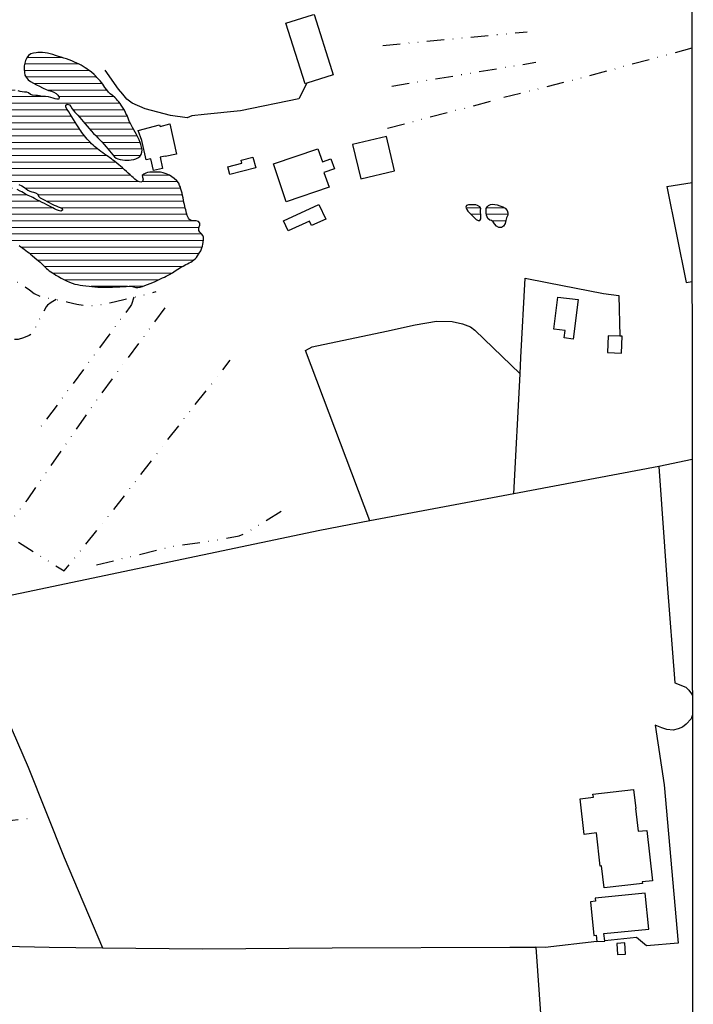
# Model space of a CAD drawing. Units: millimetres. Extents: x 287967 to 290376, y 1652183 to 1654957.
# Drawn here: x 290181 to 290374, y 1654035 to 1654318 of the extents above; entities that cross this region are included whole.
import ezdxf

# ---------------------------------------------------------------- set-up
doc = ezdxf.new("R2010")
doc.units = ezdxf.units.MM
doc.header["$MEASUREMENT"] = 0
doc.linetypes.add('DIVIDE', pattern=[1.25, 0.5, -0.25, 0, -0.25, 0, -0.25])
for name, color, linetype in [('Cerca', 8, 'Cerca'), ('Edificacoes', 2, 'Continuous'), ('Malha', 7, 'Continuous'), ('Vala', 5, 'DIVIDE')]:
    doc.layers.add(name, color=color, linetype=linetype)
doc.layers.add('Lagos_Lagoas', color=5, linetype='Continuous', lineweight=25)
doc.layers.add('Lagos_Lagoas_Hatch', color=5, linetype='Continuous', lineweight=9)
doc.styles.get("Standard").update_dxf_attribs({"font": 'arial.ttf'})
doc.linetypes.add('Cerca', pattern='A,10,0,["X",Standard,S=1,R=0,X=0,Y=-0.5],0.1', length=10.1)

msp = doc.modelspace()

# ---------------------------------------------------------------- hatches: boundary and pattern name
at = {"layer": 'Lagos_Lagoas_Hatch'}
h = msp.add_hatch(dxfattribs=at)
h.set_pattern_fill('LINE', color=256, scale=15, style=0)
h.paths.add_polyline_path([(290074.488, 1654302.454), (290074.094, 1654302.359), (290073.599, 1654302.221), (290073.063, 1654302.073), (290072.367, 1654301.854), (290071.631, 1654301.602), (290071.084, 1654301.406), (290070.391, 1654301.154), (290069.618, 1654300.836), (290068.914, 1654300.544), (290068.334, 1654300.285), (290067.776, 1654300.181), (290066.143, 1654299.987), (290064.018, 1654299.631), (290062.076, 1654299.213), (290060.547, 1654298.837), (290059.483, 1654298.518), (290058.591, 1654298.485), (290056.909, 1654298.493), (290054.953, 1654298.463), (290053.223, 1654298.475), (290051.776, 1654298.546), (290050.817, 1654298.593), (290049.887, 1654298.824), (290048.772, 1654299.061), (290047.883, 1654299.2), (290047.21, 1654299.26), (290046.257, 1654299.344), (290045.469, 1654299.26), (290044.996, 1654299.093), (290044.516, 1654298.861), (290044.044, 1654298.577), (290043.56, 1654298.172), (290043.109, 1654297.757), (290042.692, 1654297.272), (290042.312, 1654296.743), (290041.936, 1654296.116), (290041.526, 1654295.235), (290041.328, 1654294.652), (290041.141, 1654293.839), (290040.969, 1654292.952), (290040.76, 1654292.043), (290040.64, 1654291.216), (290040.554, 1654290.538), (290040.579, 1654289.626), (290040.772, 1654289.049), (290041.285, 1654288.45), (290041.709, 1654288.166), (290042.266, 1654287.869), (290042.865, 1654287.574), (290043.579, 1654287.175), (290044.4, 1654286.713), (290045.27, 1654286.233), (290045.991, 1654285.826), (290046.441, 1654285.575), (290047.553, 1654285.049), (290048.932, 1654284.538), (290050.401, 1654283.962), (290051.747, 1654283.403), (290052.895, 1654282.936), (290053.669, 1654282.595), (290054.212, 1654282.421), (290054.981, 1654282.142), (290055.799, 1654281.875), (290056.536, 1654281.658), (290057.428, 1654281.427), (290058.361, 1654281.237), (290059.313, 1654281.014), (290060.277, 1654280.802), (290061.214, 1654280.564), (290062.214, 1654280.315), (290063.058, 1654280.139), (290063.824, 1654279.989), (290064.929, 1654279.711), (290065.713, 1654279.469), (290066.55, 1654279.278), (290067.394, 1654279.11), (290068.142, 1654278.992), (290068.796, 1654278.921), (290069.864, 1654278.775), (290070.823, 1654278.735), (290071.359, 1654278.701), (290071.891, 1654278.648), (290072.426, 1654278.57), (290073.4, 1654278.317), (290074.304, 1654277.973), (290074.81, 1654277.807), (290075.312, 1654277.651), (290075.903, 1654277.452), (290076.455, 1654277.342), (290077.02, 1654277.257), (290077.596, 1654277.191), (290078.17, 1654277.137), (290078.729, 1654277.08), (290079.246, 1654277.032), (290080.095, 1654276.876), (290080.714, 1654276.74), (290081.246, 1654276.624), (290081.882, 1654276.684), (290082.376, 1654276.873), (290083.033, 1654277.002), (290083.852, 1654277.049), (290084.744, 1654277.094), (290085.62, 1654277.094), (290086.407, 1654277.032), (290087.166, 1654276.874), (290087.995, 1654276.685), (290088.713, 1654276.391), (290089.214, 1654276.172), (290089.82, 1654276.046), (290090.687, 1654275.954), (290091.206, 1654275.93), (290091.756, 1654275.916), (290092.319, 1654275.882), (290092.873, 1654275.83), (290093.375, 1654275.763), (290094.211, 1654275.748), (290094.722, 1654275.804), (290095.508, 1654275.847), (290096.412, 1654275.913), (290097.291, 1654275.914), (290098.14, 1654275.901), (290098.944, 1654275.88), (290099.681, 1654275.835), (290100.388, 1654275.797), (290101.036, 1654275.8), (290101.681, 1654275.824), (290102.392, 1654275.865), (290103.088, 1654275.834), (290103.695, 1654275.788), (290104.277, 1654275.709), (290104.871, 1654275.59), (290105.44, 1654275.448), (290105.926, 1654275.312), (290106.467, 1654275.111), (290107.119, 1654274.817), (290107.586, 1654274.583), (290108.137, 1654274.295), (290108.701, 1654273.903), (290109.091, 1654273.582), (290109.518, 1654273.243), (290110.038, 1654272.832), (290110.59, 1654272.526), (290111.103, 1654272.392), (290111.733, 1654272.327), (290112.286, 1654272.524), (290112.381, 1654273.186), (290112.178, 1654273.884), (290111.869, 1654274.291), (290111.305, 1654274.822), (290110.705, 1654275.551), (290110.354, 1654276.402), (290110.257, 1654276.932), (290110.176, 1654277.494), (290110.122, 1654278.076), (290110.152, 1654278.664), (290110.263, 1654279.223), (290110.454, 1654279.746), (290110.667, 1654280.243), (290110.885, 1654280.776), (290111.081, 1654281.38), (290111.27, 1654281.965), (290111.407, 1654282.509), (290111.488, 1654283.388), (290111.396, 1654284.21), (290111.089, 1654284.978), (290110.328, 1654285.323), (290109.724, 1654285.466), (290108.997, 1654285.581), (290108.209, 1654285.725), (290107.409, 1654285.868), (290106.612, 1654286.005), (290105.825, 1654286.158), (290105.087, 1654286.269), (290104.409, 1654286.36), (290103.803, 1654286.487), (290103.257, 1654286.617), (290102.753, 1654286.731), (290102.251, 1654286.828), (290101.721, 1654286.949), (290100.72, 1654287.108), (290100.059, 1654287.126), (290099.456, 1654286.961), (290098.871, 1654286.905), (290098.746, 1654287.46), (290099.22, 1654287.662), (290099.786, 1654287.872), (290100.256, 1654288.116), (290100.691, 1654288.376), (290101.111, 1654288.67), (290101.714, 1654289.053), (290102.189, 1654289.306), (290102.702, 1654289.567), (290103.312, 1654289.856), (290104.033, 1654290.115), (290104.884, 1654290.322), (290105.745, 1654290.521), (290106.584, 1654290.713), (290107.495, 1654290.914), (290107.995, 1654290.996), (290108.543, 1654291.089), (290109.119, 1654291.211), (290109.735, 1654291.347), (290110.316, 1654291.445), (290110.888, 1654291.544), (290111.772, 1654291.728), (290112.48, 1654291.865), (290113.019, 1654291.99), (290113.616, 1654292.108), (290114.227, 1654292.231), (290114.823, 1654292.347), (290115.395, 1654292.457), (290115.959, 1654292.545), (290116.52, 1654292.622), (290117.055, 1654292.709), (290117.572, 1654292.774), (290118.073, 1654292.824), (290119.064, 1654292.892), (290120.009, 1654292.95), (290120.983, 1654293.016), (290121.515, 1654293.047), (290122.081, 1654293.066), (290122.67, 1654293.095), (290123.25, 1654293.115), (290123.829, 1654293.116), (290124.379, 1654293.121), (290124.911, 1654293.111), (290125.448, 1654293.11), (290125.994, 1654293.141), (290126.549, 1654293.167), (290127.14, 1654293.191), (290127.723, 1654293.237), (290128.26, 1654293.296), (290129.178, 1654293.513), (290130.08, 1654293.795), (290131.021, 1654294.113), (290131.517, 1654294.247), (290132.004, 1654294.384), (290132.496, 1654294.484), (290133.417, 1654294.639), (290134.238, 1654294.71), (290134.948, 1654294.758), (290135.622, 1654294.754), (290136.336, 1654294.694), (290137.08, 1654294.58), (290137.852, 1654294.364), (290138.619, 1654294.085), (290139.321, 1654293.725), (290139.968, 1654293.358), (290140.617, 1654292.944), (290141.206, 1654292.567), (290141.783, 1654292.177), (290142.485, 1654291.689), (290143.147, 1654291.251), (290143.877, 1654290.784), (290144.502, 1654290.319), (290145.034, 1654289.97), (290145.744, 1654289.479), (290146.53, 1654288.925), (290146.946, 1654288.646), (290147.374, 1654288.346), (290147.818, 1654288.023), (290148.278, 1654287.703), (290148.746, 1654287.367), (290149.208, 1654287.033), (290149.667, 1654286.681), (290150.098, 1654286.326), (290150.865, 1654285.72), (290151.246, 1654285.394), (290151.643, 1654285.061), (290152.03, 1654284.733), (290152.424, 1654284.378), (290152.812, 1654284.026), (290153.524, 1654283.329), (290153.896, 1654282.986), (290154.282, 1654282.665), (290154.687, 1654282.341), (290155.131, 1654281.995), (290155.615, 1654281.632), (290156.109, 1654281.255), (290156.608, 1654280.883), (290157.094, 1654280.529), (290157.546, 1654280.195), (290157.971, 1654279.895), (290158.826, 1654279.428), (290159.75, 1654279.077), (290160.64, 1654278.766), (290161.482, 1654278.467), (290162.349, 1654278.177), (290162.831, 1654278.007), (290163.335, 1654277.822), (290164.249, 1654277.536), (290165.06, 1654277.378), (290165.846, 1654277.161), (290166.622, 1654276.821), (290167.382, 1654276.437), (290168.163, 1654275.959), (290168.999, 1654275.468), (290169.444, 1654275.222), (290169.921, 1654274.982), (290170.405, 1654274.75), (290170.887, 1654274.569), (290171.386, 1654274.389), (290171.896, 1654274.172), (290172.417, 1654273.932), (290172.908, 1654273.734), (290173.798, 1654273.378), (290174.615, 1654273.064), (290175.341, 1654272.744), (290176.102, 1654272.362), (290176.564, 1654272.156), (290177.092, 1654271.909), (290177.621, 1654271.624), (290178.375, 1654271.253), (290179.132, 1654270.935), (290179.671, 1654270.759), (290180.235, 1654270.578), (290180.766, 1654270.417), (290181.677, 1654270.071), (290182.363, 1654269.604), (290182.855, 1654269.146), (290183.35, 1654268.76), (290183.934, 1654268.498), (290184.466, 1654268.326), (290185.005, 1654268.184), (290185.605, 1654268.022), (290186.21, 1654267.675), (290186.458, 1654267.108), (290186.897, 1654266.64), (290187.468, 1654266.308), (290188.231, 1654265.917), (290188.939, 1654265.544), (290189.513, 1654265.25), (290190.169, 1654264.918), (290190.903, 1654264.538), (290191.507, 1654264.278), (290192.041, 1654264.04), (290192.617, 1654263.819), (290193.168, 1654263.538), (290193.335, 1654263.031), (290192.785, 1654262.83), (290192.159, 1654262.978), (290191.613, 1654263.172), (290191.057, 1654263.421), (290190.519, 1654263.7), (290189.928, 1654264.015), (290189.366, 1654264.304), (290188.843, 1654264.594), (290188.17, 1654264.935), (290187.441, 1654265.3), (290186.631, 1654265.712), (290186.184, 1654265.967), (290185.286, 1654266.432), (290184.839, 1654266.657), (290184.37, 1654266.863), (290183.904, 1654267.065), (290183.44, 1654267.284), (290182.696, 1654267.675), (290182.114, 1654268.022), (290181.648, 1654268.284), (290181.179, 1654268.558), (290180.342, 1654268.968), (290179.542, 1654269.213), (290178.824, 1654269.435), (290178.099, 1654269.791), (290177.275, 1654270.218), (290176.808, 1654270.46), (290176.309, 1654270.692), (290175.793, 1654270.937), (290175.287, 1654271.192), (290174.783, 1654271.468), (290174.326, 1654271.709), (290173.46, 1654272.131), (290173, 1654272.357), (290172.527, 1654272.582), (290172.057, 1654272.781), (290171.581, 1654272.979), (290171.11, 1654273.19), (290170.65, 1654273.41), (290170.171, 1654273.632), (290169.68, 1654273.85), (290169.177, 1654274.07), (290168.677, 1654274.293), (290168.183, 1654274.531), (290167.721, 1654274.767), (290166.86, 1654275.194), (290166.046, 1654275.608), (290165.233, 1654275.968), (290164.35, 1654276.293), (290163.859, 1654276.446), (290163.364, 1654276.592), (290162.869, 1654276.734), (290162.37, 1654276.868), (290161.497, 1654277.09), (290160.86, 1654277.204), (290160.522, 1654277.187), (290160.523, 1654277.251), (290160.062, 1654277.454), (290159.53, 1654277.558), (290159.028, 1654277.692), (290158.359, 1654277.872), (290157.838, 1654278.024), (290157.191, 1654278.27), (290156.637, 1654278.513), (290155.99, 1654278.796), (290155.239, 1654279.108), (290154.425, 1654279.511), (290153.544, 1654279.965), (290153.031, 1654280.315), (290152.236, 1654281.029), (290151.444, 1654281.828), (290150.831, 1654282.488), (290150.341, 1654283.086), (290149.925, 1654283.605), (290149.557, 1654284.009), (290148.985, 1654284.608), (290148.479, 1654285.221), (290147.907, 1654285.907), (290147.495, 1654286.326), (290146.919, 1654286.752), (290146.086, 1654287.305), (290145.32, 1654287.771), (290144.632, 1654288.16), (290143.956, 1654288.501), (290143.179, 1654288.846), (290142.339, 1654289.194), (290141.547, 1654289.495), (290140.77, 1654289.854), (290140.19, 1654290.159), (290139.531, 1654290.372), (290138.576, 1654290.76), (290137.572, 1654291.13), (290136.761, 1654291.302), (290135.839, 1654291.526), (290135.147, 1654291.677), (290134.489, 1654291.817), (290133.645, 1654291.868), (290133.132, 1654291.83), (290132.551, 1654291.71), (290131.844, 1654291.539), (290131.041, 1654291.367), (290130.215, 1654291.247), (290129.404, 1654291.119), (290128.85, 1654291.062), (290128.273, 1654290.961), (290127.529, 1654290.848), (290126.751, 1654290.621), (290126.011, 1654290.278), (290125.553, 1654289.914), (290125.222, 1654289.403), (290124.815, 1654288.695), (290124.309, 1654287.939), (290123.918, 1654287.429), (290123.363, 1654286.786), (290122.648, 1654285.992), (290121.926, 1654285.169), (290121.602, 1654284.754), (290121.292, 1654284.134), (290120.923, 1654283.419), (290120.487, 1654282.637), (290119.988, 1654281.793), (290119.4, 1654280.934), (290118.856, 1654280.119), (290118.468, 1654279.473), (290118.099, 1654278.531), (290118.173, 1654277.689), (290118.443, 1654276.991), (290118.904, 1654276.436), (290119.514, 1654275.941), (290120.242, 1654275.563), (290120.889, 1654275.412), (290121.767, 1654275.32), (290122.392, 1654275.271), (290123.173, 1654275.194), (290124.11, 1654275.037), (290125.14, 1654274.795), (290126.185, 1654274.51), (290127.312, 1654274.24), (290128.212, 1654274.156), (290129.395, 1654274.088), (290130.596, 1654274.045), (290131.801, 1654273.976), (290132.995, 1654273.868), (290134.088, 1654273.66), (290135.174, 1654273.364), (290136.022, 1654273.052), (290136.535, 1654272.828), (290137.226, 1654272.537), (290137.981, 1654272.178), (290138.714, 1654271.848), (290139.39, 1654271.55), (290140.097, 1654271.282), (290140.818, 1654271.087), (290141.644, 1654270.944), (290142.588, 1654270.794), (290143.615, 1654270.652), (290144.656, 1654270.495), (290145.656, 1654270.312), (290146.653, 1654270.104), (290147.471, 1654269.954), (290148.103, 1654269.795), (290148.654, 1654269.607), (290149.148, 1654269.378), (290150.037, 1654268.968), (290150.996, 1654268.591), (290151.922, 1654268.24), (290152.747, 1654267.899), (290153.558, 1654267.499), (290154.368, 1654267.129), (290155.164, 1654266.766), (290155.918, 1654266.4), (290156.636, 1654266.077), (290157.272, 1654265.783), (290157.863, 1654265.518), (290158.368, 1654265.3), (290159.004, 1654264.977), (290159.131, 1654264.915), (290159.604, 1654264.701), (290160.06, 1654264.494), (290160.963, 1654264.072), (290161.841, 1654263.681), (290162.303, 1654263.483), (290162.772, 1654263.284), (290163.227, 1654263.071), (290163.696, 1654262.812), (290164.193, 1654262.552), (290164.69, 1654262.318), (290165.211, 1654262.07), (290165.763, 1654261.791), (290166.334, 1654261.523), (290166.89, 1654261.241), (290167.432, 1654260.958), (290167.962, 1654260.679), (290168.468, 1654260.413), (290168.966, 1654260.156), (290169.479, 1654259.886), (290169.997, 1654259.594), (290170.534, 1654259.3), (290171.109, 1654258.975), (290171.686, 1654258.661), (290172.277, 1654258.335), (290172.889, 1654258.003), (290173.489, 1654257.656), (290174.084, 1654257.308), (290174.679, 1654256.921), (290175.251, 1654256.496), (290175.807, 1654256.07), (290176.334, 1654255.693), (290176.829, 1654255.352), (290177.341, 1654255.031), (290177.881, 1654254.709), (290178.404, 1654254.384), (290178.921, 1654254.081), (290179.459, 1654253.768), (290179.988, 1654253.472), (290180.869, 1654252.907), (290181.389, 1654252.598), (290181.954, 1654252.17), (290182.357, 1654251.855), (290182.797, 1654251.506), (290183.247, 1654251.156), (290183.703, 1654250.812), (290184.153, 1654250.458), (290184.598, 1654250.092), (290185.371, 1654249.439), (290185.967, 1654248.921), (290186.42, 1654248.533), (290186.91, 1654248.114), (290187.487, 1654247.596), (290188.079, 1654247.011), (290188.732, 1654246.39), (290189.124, 1654246.044), (290189.525, 1654245.724), (290189.965, 1654245.42), (290190.438, 1654245.09), (290190.909, 1654244.777), (290191.364, 1654244.48), (290192.172, 1654244.014), (290192.907, 1654243.617), (290193.668, 1654243.201), (290194.437, 1654242.826), (290195.279, 1654242.448), (290196.098, 1654242.094), (290196.844, 1654241.889), (290197.597, 1654241.74), (290198.363, 1654241.604), (290199.165, 1654241.512), (290200.034, 1654241.414), (290200.961, 1654241.318), (290201.753, 1654241.22), (290202.548, 1654241.129), (290203.42, 1654241.037), (290204.339, 1654240.979), (290205.276, 1654240.992), (290206.203, 1654241.031), (290207.159, 1654241.03), (290207.687, 1654241.038), (290208.231, 1654241.049), (290208.761, 1654241.071), (290209.787, 1654241.129), (290210.728, 1654241.154), (290211.591, 1654241.216), (290212.407, 1654241.292), (290213.119, 1654241.264), (290213.657, 1654241.105), (290214.346, 1654240.875), (290214.87, 1654240.869), (290215.561, 1654241.034), (290216.26, 1654241.233), (290216.967, 1654241.465), (290217.708, 1654241.73), (290218.449, 1654242.021), (290219.261, 1654242.347), (290219.886, 1654242.587), (290220.422, 1654242.861), (290220.878, 1654243.093), (290221.396, 1654243.344), (290221.963, 1654243.627), (290222.535, 1654243.888), (290223.082, 1654244.136), (290224.024, 1654244.61), (290224.858, 1654245.078), (290225.665, 1654245.636), (290226.396, 1654246.11), (290227.128, 1654246.61), (290227.9, 1654247.053), (290228.711, 1654247.476), (290229.166, 1654247.723), (290229.636, 1654247.944), (290230.119, 1654248.201), (290230.965, 1654248.795), (290231.348, 1654249.135), (290231.707, 1654249.54), (290232.02, 1654249.943), (290232.55, 1654250.708), (290232.965, 1654251.446), (290233.284, 1654252.3), (290233.438, 1654252.782), (290233.564, 1654253.296), (290233.645, 1654253.8), (290233.72, 1654254.662), (290233.704, 1654255.282), (290233.54, 1654255.76), (290233.157, 1654256.25), (290232.693, 1654256.74), (290232.424, 1654257.271), (290232.406, 1654257.8), (290232.503, 1654258.31), (290232.675, 1654258.78), (290232.656, 1654259.326), (290232.278, 1654259.803), (290231.691, 1654260.035), (290231.045, 1654259.996), (290230.319, 1654260.113), (290229.746, 1654260.382), (290229.419, 1654260.805), (290229.083, 1654261.528), (290228.856, 1654262.246), (290228.648, 1654263.122), (290228.51, 1654263.652), (290228.392, 1654264.184), (290228.273, 1654264.715), (290228.152, 1654265.288), (290228.027, 1654265.937), (290227.89, 1654266.612), (290227.767, 1654267.27), (290227.609, 1654267.929), (290227.437, 1654268.546), (290227.288, 1654269.106), (290227.11, 1654269.636), (290226.908, 1654270.13), (290226.652, 1654270.781), (290226.056, 1654271.483), (290225.342, 1654272.128), (290224.686, 1654272.64), (290223.955, 1654273.111), (290223.078, 1654273.521), (290222.21, 1654273.771), (290221.41, 1654273.945), (290220.611, 1654273.96), (290219.808, 1654273.975), (290219.066, 1654273.989), (290218.369, 1654273.957), (290217.725, 1654273.837), (290217.192, 1654273.688), (290216.621, 1654273.419), (290216.171, 1654273.027), (290216.279, 1654272.512), (290216.402, 1654271.952), (290216.275, 1654271.244), (290215.773, 1654271.112), (290215.06, 1654271.272), (290214.565, 1654271.564), (290214.077, 1654272), (290213.607, 1654272.409), (290213.191, 1654272.767), (290212.688, 1654273.233), (290212.178, 1654273.713), (290211.673, 1654274.18), (290211.129, 1654274.68), (290210.558, 1654275.184), (290209.962, 1654275.653), (290209.441, 1654276.066), (290208.901, 1654276.505), (290208.191, 1654277.083), (290207.775, 1654277.419), (290207.331, 1654277.771), (290206.876, 1654278.094), (290206.411, 1654278.431), (290205.906, 1654278.771), (290205.364, 1654279.121), (290204.836, 1654279.478), (290204.307, 1654279.872), (290203.8, 1654280.277), (290203.34, 1654280.631), (290202.911, 1654280.991), (290202.491, 1654281.354), (290202.077, 1654281.736), (290201.665, 1654282.129), (290201.232, 1654282.579), (290200.81, 1654283.018), (290200.401, 1654283.456), (290199.992, 1654283.931), (290199.596, 1654284.4), (290199.231, 1654284.856), (290198.876, 1654285.333), (290198.545, 1654285.794), (290198.239, 1654286.239), (290197.946, 1654286.686), (290197.38, 1654287.542), (290196.915, 1654288.329), (290196.461, 1654289.105), (290196.009, 1654289.845), (290195.548, 1654290.58), (290195.105, 1654291.273), (290194.636, 1654291.932), (290194.286, 1654292.576), (290194.311, 1654293.152), (290194.681, 1654293.489), (290195.318, 1654293.289), (290195.734, 1654292.792), (290196.09, 1654292.116), (290196.438, 1654291.597), (290196.801, 1654291.154), (290197.201, 1654290.741), (290197.671, 1654290.268), (290198.211, 1654289.716), (290198.84, 1654288.992), (290199.153, 1654288.599), (290199.771, 1654287.844), (290200.341, 1654287.183), (290200.931, 1654286.502), (290201.547, 1654285.802), (290202.204, 1654285.094), (290202.831, 1654284.454), (290203.488, 1654283.776), (290203.832, 1654283.412), (290204.206, 1654283.022), (290204.576, 1654282.627), (290205.229, 1654281.893), (290205.786, 1654281.219), (290206.293, 1654280.607), (290206.802, 1654280.053), (290207.281, 1654279.522), (290207.746, 1654278.965), (290208.21, 1654278.407), (290208.691, 1654278.002), (290209.206, 1654277.768), (290209.841, 1654277.6), (290210.515, 1654277.49), (290211.178, 1654277.429), (290211.765, 1654277.412), (290212.385, 1654277.432), (290213.033, 1654277.499), (290213.724, 1654277.638), (290214.342, 1654277.821), (290214.873, 1654278.048), (290215.459, 1654278.437), (290215.916, 1654278.991), (290216.108, 1654279.666), (290216.117, 1654280.385), (290215.994, 1654281.148), (290215.819, 1654281.862), (290215.607, 1654282.513), (290215.336, 1654283.234), (290214.937, 1654284.033), (290214.529, 1654284.766), (290214.133, 1654285.442), (290213.781, 1654286.066), (290213.407, 1654286.723), (290213.086, 1654287.296), (290212.776, 1654287.959), (290212.554, 1654288.429), (290212.348, 1654288.912), (290212.153, 1654289.41), (290211.826, 1654290.237), (290211.518, 1654290.804), (290211.248, 1654291.342), (290210.907, 1654291.996), (290210.549, 1654292.617), (290210.179, 1654293.17), (290209.816, 1654293.669), (290209.459, 1654294.103), (290209.118, 1654294.493), (290208.757, 1654294.878), (290208.384, 1654295.242), (290207.62, 1654295.92), (290206.986, 1654296.443), (290206.514, 1654296.925), (290206.04, 1654297.53), (290205.481, 1654298.251), (290205.163, 1654298.698), (290204.828, 1654299.154), (290204.465, 1654299.628), (290204.072, 1654300.105), (290203.638, 1654300.61), (290203.195, 1654301.107), (290202.768, 1654301.571), (290202.363, 1654301.982), (290201.599, 1654302.622), (290201.2, 1654302.933), (290200.775, 1654303.244), (290200.32, 1654303.559), (290199.808, 1654303.895), (290199.25, 1654304.24), (290198.679, 1654304.594), (290198.06, 1654304.918), (290197.4, 1654305.235), (290196.718, 1654305.54), (290195.994, 1654305.847), (290195.23, 1654306.15), (290194.47, 1654306.421), (290193.693, 1654306.666), (290192.915, 1654306.907), (290192.119, 1654307.171), (290191.318, 1654307.44), (290190.533, 1654307.677), (290189.748, 1654307.892), (290189.008, 1654308.043), (290188.304, 1654308.152), (290187.592, 1654308.226), (290186.894, 1654308.254), (290186.274, 1654308.242), (290185.744, 1654308.213), (290184.954, 1654308.128), (290184.252, 1654307.873), (290183.598, 1654307.407), (290183.033, 1654306.742), (290182.671, 1654305.987), (290182.477, 1654305.261), (290182.348, 1654304.45), (290182.309, 1654303.468), (290182.372, 1654302.567), (290182.549, 1654301.813), (290182.913, 1654301.159), (290183.466, 1654300.459), (290184.15, 1654299.923), (290184.945, 1654299.462), (290185.83, 1654299.025), (290186.7, 1654298.577), (290187.53, 1654298.126), (290187.99, 1654297.918), (290188.465, 1654297.733), (290189.338, 1654297.405), (290190.169, 1654297.148), (290190.849, 1654296.871), (290191.485, 1654296.5), (290191.958, 1654296.083), (290192.307, 1654295.474), (290192.291, 1654294.916), (290191.699, 1654294.905), (290191.173, 1654294.962), (290190.637, 1654295.142), (290190.002, 1654295.396), (290189.296, 1654295.587), (290188.475, 1654295.64), (290187.596, 1654295.687), (290186.671, 1654295.841), (290186.156, 1654295.936), (290185.626, 1654295.982), (290184.715, 1654296.017), (290184.12, 1654296.249), (290183.526, 1654296.686), (290183.055, 1654296.868), (290182.413, 1654296.893), (290181.782, 1654296.959), (290181.196, 1654297.092), (290180.561, 1654297.252), (290179.968, 1654297.426), (290179.46, 1654297.588), (290178.67, 1654297.858), (290178.02, 1654298.153), (290177.338, 1654298.522), (290176.601, 1654298.854), (290175.747, 1654299.176), (290175.26, 1654299.34), (290174.748, 1654299.51), (290174.235, 1654299.667), (290173.74, 1654299.817), (290173.23, 1654299.962), (290172.707, 1654300.136), (290172.196, 1654300.321), (290171.69, 1654300.497), (290171.18, 1654300.692), (290170.655, 1654300.924), (290170.149, 1654301.145), (290169.24, 1654301.556), (290168.453, 1654301.897), (290167.677, 1654302.272), (290166.866, 1654302.682), (290166.081, 1654303.036), (290165.255, 1654303.39), (290164.377, 1654303.743), (290163.884, 1654303.932), (290163.371, 1654304.108), (290162.824, 1654304.325), (290162.27, 1654304.546), (290161.662, 1654304.795), (290161.023, 1654305.045), (290160.378, 1654305.305), (290159.715, 1654305.573), (290159.057, 1654305.82), (290158.45, 1654306.061), (290157.875, 1654306.295), (290157.336, 1654306.505), (290156.405, 1654306.856), (290155.719, 1654307.173), (290155.274, 1654307.403), (290154.419, 1654307.821), (290153.971, 1654308.068), (290153.478, 1654308.317), (290152.935, 1654308.568), (290152.359, 1654308.831), (290151.775, 1654309.115), (290151.163, 1654309.428), (290150.557, 1654309.724), (290150.012, 1654309.958), (290149.149, 1654310.304), (290148.562, 1654310.619), (290147.95, 1654311.067), (290147.53, 1654311.395), (290147.059, 1654311.701), (290146.597, 1654311.982), (290146.142, 1654312.248), (290145.239, 1654312.719), (290144.35, 1654313.114), (290143.855, 1654313.271), (290143.331, 1654313.397), (290142.788, 1654313.524), (290142.243, 1654313.672), (290141.65, 1654313.811), (290141.021, 1654313.944), (290140.387, 1654314.095), (290139.756, 1654314.278), (290139.154, 1654314.453), (290138.568, 1654314.661), (290137.942, 1654314.887), (290137.283, 1654315.14), (290136.562, 1654315.42), (290135.753, 1654315.705), (290134.872, 1654315.953), (290133.897, 1654316.12), (290132.875, 1654316.238), (290131.812, 1654316.289), (290130.704, 1654316.26), (290129.597, 1654316.187), (290128.52, 1654316.071), (290127.485, 1654315.906), (290126.511, 1654315.689), (290125.559, 1654315.458), (290124.627, 1654315.247), (290123.674, 1654315.055), (290122.692, 1654314.843), (290121.67, 1654314.671), (290120.654, 1654314.536), (290119.689, 1654314.404), (290118.788, 1654314.323), (290117.971, 1654314.286), (290117.277, 1654314.247), (290116.757, 1654314.238), (290115.979, 1654314.317), (290115.35, 1654314.427), (290114.554, 1654314.581), (290113.677, 1654314.713), (290112.762, 1654314.805), (290111.798, 1654314.909), (290110.79, 1654314.997), (290109.758, 1654315.046), (290108.723, 1654315.072), (290107.7, 1654315.062), (290106.709, 1654315.073), (290105.799, 1654315.077), (290104.923, 1654315.047), (290104.067, 1654315.019), (290103.219, 1654315.038), (290102.354, 1654315.094), (290101.418, 1654315.124), (290100.429, 1654315.036), (290099.355, 1654314.936), (290098.233, 1654314.828), (290097.124, 1654314.715), (290096.019, 1654314.545), (290094.876, 1654314.298), (290093.76, 1654314.05), (290092.646, 1654313.761), (290091.611, 1654313.49), (290090.679, 1654313.197), (290089.872, 1654312.853), (290089.137, 1654312.41), (290088.468, 1654311.929), (290087.865, 1654311.414), (290087.35, 1654310.897), (290086.915, 1654310.4), (290086.56, 1654309.908), (290086.25, 1654309.436), (290085.937, 1654308.976), (290085.62, 1654308.505), (290085.291, 1654308.029), (290084.96, 1654307.569), (290084.618, 1654307.151), (290084.266, 1654306.716), (290083.602, 1654305.975), (290083.046, 1654305.365), (290082.517, 1654304.865), (290082.121, 1654304.479), (290081.595, 1654304.023), (290081.191, 1654303.681), (290080.754, 1654303.374), (290080.294, 1654303.091), (290079.827, 1654302.855), (290079.339, 1654302.66), (290078.82, 1654302.51), (290078.261, 1654302.428), (290077.723, 1654302.408), (290077.213, 1654302.46), (290076.716, 1654302.574), (290075.834, 1654302.779), (290075.153, 1654302.761)])
h = msp.add_hatch(dxfattribs=at)
h.set_pattern_fill('LINE', color=256, scale=15, style=0)
h.paths.add_polyline_path([(290313.279, 1654261.213), (290313.246, 1654261.869), (290313.16, 1654262.441), (290313.205, 1654263.033), (290313.268, 1654263.591), (290312.965, 1654264.053), (290312.317, 1654264.448), (290311.812, 1654264.601), (290311.108, 1654264.64), (290310.444, 1654264.587), (290309.797, 1654264.554), (290309.219, 1654264.368), (290308.975, 1654263.929), (290309.251, 1654263.217), (290309.571, 1654262.739), (290310.042, 1654262.272), (290310.546, 1654261.817), (290311.042, 1654261.369), (290311.478, 1654260.911), (290311.956, 1654260.392), (290312.522, 1654260.102), (290313.023, 1654260.13), (290313.334, 1654260.557)])
h = msp.add_hatch(dxfattribs=at)
h.set_pattern_fill('LINE', color=256, scale=15, style=0)
h.paths.add_polyline_path([(290314.817, 1654263.568), (290315.135, 1654264.037), (290315.487, 1654264.451), (290316.03, 1654264.71), (290316.597, 1654264.761), (290317.264, 1654264.736), (290317.985, 1654264.579), (290318.779, 1654264.338), (290319.563, 1654264.026), (290320.266, 1654263.602), (290320.832, 1654263.015), (290321.079, 1654262.307), (290321.011, 1654261.626), (290320.694, 1654260.913), (290320.443, 1654260.068), (290320.266, 1654259.208), (290319.83, 1654258.515), (290319.204, 1654258.134), (290318.499, 1654258.059), (290317.813, 1654258.463), (290317.231, 1654259.117), (290316.789, 1654259.719), (290316.383, 1654260.083), (290315.906, 1654260.238), (290315.336, 1654260.633), (290315.084, 1654261.128), (290314.895, 1654261.673), (290314.798, 1654262.312), (290314.785, 1654262.887)])

# ---------------------------------------------------------------- linework, layer by layer
at = {"layer": 'Cerca', "flags": 128}
for points in [[(290263.379, 1654299.477), (290261.08, 1654295.008), (290244.315, 1654291.546), (290233.919, 1654290.491), (290230.367, 1654290.155), (290229.099, 1654289.551), (290224.265, 1654290.199), (290217.046, 1654292.077), (290213.241, 1654293.761), (290211.788, 1654294.855), (290210.569, 1654296.305), (290209.371, 1654297.792), (290205.58, 1654303.216)], [(290366.618, 1654269.822), (290373.861, 1654270.957)], [(290366.618, 1654269.822), (290372.212, 1654242.293), (290373.885, 1654242.61)], [(290322.717, 1654181.758), (290324.55, 1654216.152), (290324.802, 1654220.87), (290325.996, 1654243.539), (290332.311, 1654242.336)], [(290332.311, 1654242.336), (290348.483, 1654239.179), (290352.841, 1654238.584), (290353.176, 1654226.938)], [(290281.454, 1654173.981), (290262.975, 1654222.863), (290264.916, 1654223.924), (290286.247, 1654228.377), (290294.434, 1654230.221), (290300.61, 1654231.262), (290305.053, 1654231.125), (290308.034, 1654230.472), (290310.317, 1654229.601), (290311.573, 1654228.665), (290324.55, 1654216.152)], [(290373.93, 1654191.569), (290364.389, 1654189.613), (290322.717, 1654181.758), (290281.454, 1654173.981), (290267.104, 1654171.276), (290164.249, 1654149.629), (290095.498, 1654134.412), (290096.875, 1654086.796), (290096.727, 1654054.126), (290098.072, 1654054.21)], [(290364.389, 1654189.613), (290366.765, 1654155.843), (290368.895, 1654127.549), (290372.096, 1654126.344), (290372.95, 1654125.467), (290373.679, 1654124.41), (290373.99, 1654123.909)], [(290164.249, 1654149.629), (290174.148, 1654124.637), (290183.425, 1654103.346), (290193.793, 1654077.453), (290204.794, 1654051.595)], [(290373.995, 1654118.417), (290373.626, 1654117.277), (290372.176, 1654115.703), (290371.139, 1654114.824), (290369.887, 1654114.362), (290368.441, 1654113.946), (290366.64, 1654114.212), (290365.227, 1654114.613), (290363.274, 1654115.386), (290365.906, 1654098.311), (290369.916, 1654052.954), (290360.815, 1654052.179), (290357.984, 1654054.518), (290348.808, 1654053.639)], [(290098.091, 1654054.002), (290142.62, 1654052.791), (290189.465, 1654051.744), (290204.794, 1654051.595), (290233.442, 1654051.315), (290270.628, 1654051.595), (290321.583, 1654051.747), (290329.017, 1654051.809), (290331.462, 1654017.829), (290333.072, 1653988.276), (290335.136, 1653957.45), (290336.664, 1653927.793), (290339.265, 1653901.958)], [(290346.572, 1654053.358), (290331.733, 1654051.679), (290329.017, 1654051.809)]]:
    msp.add_lwpolyline(points, dxfattribs=at)
at = {"layer": 'Edificacoes', "flags": 128}
for points in [[(290262.878, 1654299.318), (290257.392, 1654316.645), (290265.038, 1654319.067), (290265.462, 1654319.201), (290270.558, 1654303.117), (290270.951, 1654301.875), (290263.379, 1654299.477)], [(290224.082, 1654287.838), (290226.007, 1654279.131), (290222.779, 1654278.417), (290222.743, 1654278.582), (290221.307, 1654278.264), (290222.02, 1654275.038), (290219.376, 1654274.454), (290218.634, 1654277.814), (290217.273, 1654277.513), (290216.042, 1654283.084), (290215.008, 1654285.863), (290221.16, 1654287.523), (290221.292, 1654287.097)], [(290278.866, 1654272.02), (290288.573, 1654274.362), (290286.198, 1654284.206), (290276.491, 1654281.864)], [(290269.76, 1654269.618), (290257.499, 1654265.433), (290253.785, 1654276.312), (290266.571, 1654280.677), (290267.843, 1654276.951), (290270.287, 1654277.785), (290271.274, 1654274.894), (290268.305, 1654273.881)], [(290240.735, 1654275.473), (290244.734, 1654276.549), (290244.516, 1654277.358), (290247.902, 1654278.269), (290248.718, 1654275.236), (290241.334, 1654273.249)], [(290256.645, 1654260.032), (290266.871, 1654264.732), (290268.805, 1654260.522), (290264.751, 1654258.659), (290264.155, 1654259.955), (290257.984, 1654257.119)], [(290341.184, 1654237.414), (290339.819, 1654226.126), (290337.203, 1654226.443), (290337.457, 1654228.544), (290334.225, 1654228.935), (290335.335, 1654238.121)], [(290353.805, 1654226.91), (290353.176, 1654226.938), (290349.851, 1654227.081), (290349.643, 1654222.246), (290353.596, 1654222.075)], [(290357.107, 1654096.966), (290357.73, 1654091.573), (290357.683, 1654091.567), (290358.442, 1654084.992), (290360.86, 1654085.271), (290362.531, 1654070.8), (290359.598, 1654070.462), (290359.648, 1654070.03), (290348.665, 1654068.762), (290347.938, 1654075.067), (290347.521, 1654075.019), (290346.426, 1654084.509), (290342.957, 1654084.108), (290341.777, 1654094.332), (290345.556, 1654094.768), (290345.457, 1654095.621)], [(290360.423, 1654067.216), (290346.095, 1654065.809), (290346.179, 1654064.95), (290344.784, 1654064.813), (290345.734, 1654055.137), (290346.391, 1654055.201), (290346.572, 1654053.358), (290348.821, 1654053.501), (290348.808, 1654053.639), (290348.609, 1654055.661), (290361.434, 1654056.921)], [(290354.736, 1654049.776), (290354.579, 1654052.976), (290352.304, 1654052.864), (290352.462, 1654049.664)]]:
    msp.add_lwpolyline(points, close=True, dxfattribs=at)
at = {"layer": 'Lagos_Lagoas', "flags": 128}
for points in [[(290180.869, 1654252.907), (290181.389, 1654252.598), (290181.954, 1654252.17), (290182.357, 1654251.855), (290182.797, 1654251.506), (290183.247, 1654251.156), (290183.703, 1654250.812), (290184.153, 1654250.458), (290184.598, 1654250.092), (290185.371, 1654249.439), (290185.967, 1654248.921), (290186.42, 1654248.533), (290186.91, 1654248.114), (290187.487, 1654247.596), (290188.079, 1654247.011), (290188.732, 1654246.39), (290189.124, 1654246.044), (290189.525, 1654245.724), (290189.965, 1654245.42), (290190.438, 1654245.09), (290190.909, 1654244.777), (290191.364, 1654244.48), (290192.172, 1654244.014), (290192.907, 1654243.617), (290193.668, 1654243.201), (290194.437, 1654242.826), (290195.279, 1654242.448), (290196.098, 1654242.094), (290196.844, 1654241.889), (290197.597, 1654241.74), (290198.363, 1654241.604), (290199.165, 1654241.512), (290200.034, 1654241.414), (290200.961, 1654241.318), (290201.753, 1654241.22), (290202.548, 1654241.129), (290203.42, 1654241.037), (290204.339, 1654240.979), (290205.276, 1654240.992), (290206.203, 1654241.031), (290207.159, 1654241.03), (290207.687, 1654241.038), (290208.231, 1654241.049), (290208.761, 1654241.071), (290209.787, 1654241.129), (290210.728, 1654241.154), (290211.591, 1654241.216), (290212.407, 1654241.292), (290213.119, 1654241.264), (290213.657, 1654241.105), (290214.346, 1654240.875), (290214.87, 1654240.869), (290215.561, 1654241.034), (290216.26, 1654241.233), (290216.967, 1654241.465), (290217.708, 1654241.73), (290218.449, 1654242.021), (290219.261, 1654242.347), (290219.886, 1654242.587), (290220.422, 1654242.861), (290220.878, 1654243.093), (290221.396, 1654243.344), (290221.963, 1654243.627), (290222.535, 1654243.888), (290223.082, 1654244.136), (290224.024, 1654244.61), (290224.858, 1654245.078), (290225.665, 1654245.636), (290226.396, 1654246.11), (290227.128, 1654246.61), (290227.9, 1654247.053), (290228.711, 1654247.476), (290229.166, 1654247.723), (290229.636, 1654247.944), (290230.119, 1654248.201), (290230.965, 1654248.795), (290231.348, 1654249.135), (290231.707, 1654249.54), (290232.02, 1654249.943), (290232.55, 1654250.708), (290232.965, 1654251.446), (290233.284, 1654252.3), (290233.438, 1654252.782), (290233.564, 1654253.296), (290233.645, 1654253.8), (290233.72, 1654254.662), (290233.704, 1654255.282), (290233.54, 1654255.76), (290233.157, 1654256.25), (290232.693, 1654256.74), (290232.424, 1654257.271), (290232.406, 1654257.8), (290232.503, 1654258.31), (290232.675, 1654258.78), (290232.656, 1654259.326), (290232.278, 1654259.803), (290231.691, 1654260.035), (290231.045, 1654259.996), (290230.319, 1654260.113), (290229.746, 1654260.382), (290229.419, 1654260.805), (290229.083, 1654261.528), (290228.856, 1654262.246), (290228.648, 1654263.122), (290228.51, 1654263.652), (290228.392, 1654264.184), (290228.273, 1654264.715), (290228.152, 1654265.288), (290228.027, 1654265.937), (290227.89, 1654266.612), (290227.767, 1654267.27), (290227.609, 1654267.929), (290227.437, 1654268.546), (290227.288, 1654269.106), (290227.11, 1654269.636), (290226.908, 1654270.13), (290226.652, 1654270.781), (290226.056, 1654271.483), (290225.342, 1654272.128), (290224.686, 1654272.64), (290223.955, 1654273.111), (290223.078, 1654273.521), (290222.21, 1654273.771), (290221.41, 1654273.945), (290220.611, 1654273.96), (290219.808, 1654273.975), (290219.066, 1654273.989), (290218.369, 1654273.957), (290217.725, 1654273.837), (290217.192, 1654273.688), (290216.621, 1654273.419), (290216.171, 1654273.027), (290216.279, 1654272.512), (290216.402, 1654271.952), (290216.275, 1654271.244), (290215.773, 1654271.112), (290215.06, 1654271.272), (290214.565, 1654271.564), (290214.077, 1654272), (290213.607, 1654272.409), (290213.191, 1654272.767), (290212.688, 1654273.233), (290212.178, 1654273.713), (290211.673, 1654274.18), (290211.129, 1654274.68), (290210.558, 1654275.184), (290209.962, 1654275.653), (290209.441, 1654276.066), (290208.901, 1654276.505), (290208.191, 1654277.083), (290207.775, 1654277.419), (290207.331, 1654277.771), (290206.876, 1654278.094), (290206.411, 1654278.431), (290205.906, 1654278.771), (290205.364, 1654279.121), (290204.836, 1654279.478), (290204.307, 1654279.872), (290203.8, 1654280.277), (290203.34, 1654280.631), (290202.911, 1654280.991), (290202.491, 1654281.354), (290202.077, 1654281.736), (290201.665, 1654282.129), (290201.232, 1654282.579), (290200.81, 1654283.018), (290200.401, 1654283.456), (290199.992, 1654283.931), (290199.596, 1654284.4), (290199.231, 1654284.856), (290198.876, 1654285.333), (290198.545, 1654285.794), (290198.239, 1654286.239), (290197.946, 1654286.686), (290197.38, 1654287.542), (290196.915, 1654288.329), (290196.461, 1654289.105), (290196.009, 1654289.845), (290195.548, 1654290.58), (290195.105, 1654291.273), (290194.636, 1654291.932), (290194.286, 1654292.576), (290194.311, 1654293.152), (290194.681, 1654293.489), (290195.318, 1654293.289), (290195.734, 1654292.792), (290196.09, 1654292.116), (290196.438, 1654291.597), (290196.801, 1654291.154), (290197.201, 1654290.741), (290197.671, 1654290.268), (290198.211, 1654289.716), (290198.84, 1654288.992), (290199.153, 1654288.599), (290199.771, 1654287.844), (290200.341, 1654287.183), (290200.931, 1654286.502), (290201.547, 1654285.802), (290202.204, 1654285.094), (290202.831, 1654284.454), (290203.488, 1654283.776), (290203.832, 1654283.412), (290204.206, 1654283.022), (290204.576, 1654282.627), (290205.229, 1654281.893), (290205.786, 1654281.219), (290206.293, 1654280.607), (290206.802, 1654280.053), (290207.281, 1654279.522), (290207.746, 1654278.965), (290208.21, 1654278.407), (290208.691, 1654278.002), (290209.206, 1654277.768), (290209.841, 1654277.6), (290210.515, 1654277.49), (290211.178, 1654277.429), (290211.765, 1654277.412), (290212.385, 1654277.432), (290213.033, 1654277.499), (290213.724, 1654277.638), (290214.342, 1654277.821), (290214.873, 1654278.048), (290215.459, 1654278.437), (290215.916, 1654278.991), (290216.108, 1654279.666), (290216.117, 1654280.385), (290215.994, 1654281.148), (290215.819, 1654281.862), (290215.607, 1654282.513), (290215.336, 1654283.234), (290214.937, 1654284.033), (290214.529, 1654284.766), (290214.133, 1654285.442), (290213.781, 1654286.066), (290213.407, 1654286.723), (290213.086, 1654287.296), (290212.776, 1654287.959), (290212.554, 1654288.429), (290212.348, 1654288.912), (290212.153, 1654289.41), (290211.826, 1654290.237), (290211.518, 1654290.804), (290211.248, 1654291.342), (290210.907, 1654291.996), (290210.549, 1654292.617), (290210.179, 1654293.17), (290209.816, 1654293.669), (290209.459, 1654294.103), (290209.118, 1654294.493), (290208.757, 1654294.878), (290208.384, 1654295.242), (290207.62, 1654295.92), (290206.986, 1654296.443), (290206.514, 1654296.925), (290206.04, 1654297.53), (290205.481, 1654298.251), (290205.163, 1654298.698), (290204.828, 1654299.154), (290204.465, 1654299.628), (290204.072, 1654300.105), (290203.638, 1654300.61), (290203.195, 1654301.107), (290202.768, 1654301.571), (290202.363, 1654301.982), (290201.599, 1654302.622), (290201.2, 1654302.933), (290200.775, 1654303.244), (290200.32, 1654303.559), (290199.808, 1654303.895), (290199.25, 1654304.24), (290198.679, 1654304.594), (290198.06, 1654304.918), (290197.4, 1654305.235), (290196.718, 1654305.54), (290195.994, 1654305.847), (290195.23, 1654306.15), (290194.47, 1654306.421), (290193.693, 1654306.666), (290192.915, 1654306.907), (290192.119, 1654307.171), (290191.318, 1654307.44), (290190.533, 1654307.677), (290189.748, 1654307.892), (290189.008, 1654308.043), (290188.304, 1654308.152), (290187.592, 1654308.226), (290186.894, 1654308.254), (290186.274, 1654308.242), (290185.744, 1654308.213), (290184.954, 1654308.128), (290184.252, 1654307.873), (290183.598, 1654307.407), (290183.033, 1654306.742), (290182.671, 1654305.987), (290182.477, 1654305.261), (290182.348, 1654304.45), (290182.309, 1654303.468), (290182.372, 1654302.567), (290182.549, 1654301.813), (290182.913, 1654301.159), (290183.466, 1654300.459), (290184.15, 1654299.923), (290184.945, 1654299.462), (290185.83, 1654299.025), (290186.7, 1654298.577), (290187.53, 1654298.126), (290187.99, 1654297.918), (290188.465, 1654297.733), (290189.338, 1654297.405), (290190.169, 1654297.148), (290190.849, 1654296.871), (290191.485, 1654296.5), (290191.958, 1654296.083), (290192.307, 1654295.474), (290192.291, 1654294.916), (290191.699, 1654294.905), (290191.173, 1654294.962), (290190.637, 1654295.142), (290190.002, 1654295.396), (290189.296, 1654295.587), (290188.475, 1654295.64), (290187.596, 1654295.687), (290186.671, 1654295.841), (290186.156, 1654295.936), (290185.626, 1654295.982), (290184.715, 1654296.017), (290184.12, 1654296.249), (290183.526, 1654296.686), (290183.055, 1654296.868), (290182.413, 1654296.893), (290181.782, 1654296.959), (290181.196, 1654297.092), (290180.561, 1654297.252)], [(290180.766, 1654270.417), (290181.677, 1654270.071), (290182.363, 1654269.604), (290182.855, 1654269.146), (290183.35, 1654268.76), (290183.934, 1654268.498), (290184.466, 1654268.326), (290185.005, 1654268.184), (290185.605, 1654268.022), (290186.21, 1654267.675), (290186.458, 1654267.108), (290186.897, 1654266.64), (290187.468, 1654266.308), (290188.231, 1654265.917), (290188.939, 1654265.544), (290189.513, 1654265.25), (290190.169, 1654264.918), (290190.903, 1654264.538), (290191.507, 1654264.278), (290192.041, 1654264.04), (290192.617, 1654263.819), (290193.168, 1654263.538), (290193.335, 1654263.031), (290192.785, 1654262.83), (290192.159, 1654262.978), (290191.613, 1654263.172), (290191.057, 1654263.421), (290190.519, 1654263.7), (290189.928, 1654264.015), (290189.366, 1654264.304), (290188.843, 1654264.594), (290188.17, 1654264.935), (290187.441, 1654265.3), (290186.631, 1654265.712), (290186.184, 1654265.967), (290185.286, 1654266.432), (290184.839, 1654266.657), (290184.37, 1654266.863), (290183.904, 1654267.065), (290183.44, 1654267.284), (290182.696, 1654267.675), (290182.114, 1654268.022), (290181.648, 1654268.284), (290181.179, 1654268.558), (290180.342, 1654268.968)]]:
    msp.add_lwpolyline(points, dxfattribs=at)
for points in [[(290313.279, 1654261.213), (290313.246, 1654261.869), (290313.16, 1654262.441), (290313.205, 1654263.033), (290313.268, 1654263.591), (290312.965, 1654264.053), (290312.317, 1654264.448), (290311.812, 1654264.601), (290311.108, 1654264.64), (290310.444, 1654264.587), (290309.797, 1654264.554), (290309.219, 1654264.368), (290308.975, 1654263.929), (290309.251, 1654263.217), (290309.571, 1654262.739), (290310.042, 1654262.272), (290310.546, 1654261.817), (290311.042, 1654261.369), (290311.478, 1654260.911), (290311.956, 1654260.392), (290312.522, 1654260.102), (290313.023, 1654260.13), (290313.334, 1654260.557)], [(290314.817, 1654263.568), (290315.135, 1654264.037), (290315.487, 1654264.451), (290316.03, 1654264.71), (290316.597, 1654264.761), (290317.264, 1654264.736), (290317.985, 1654264.579), (290318.779, 1654264.338), (290319.563, 1654264.026), (290320.266, 1654263.602), (290320.832, 1654263.015), (290321.079, 1654262.307), (290321.011, 1654261.626), (290320.694, 1654260.913), (290320.443, 1654260.068), (290320.266, 1654259.208), (290319.83, 1654258.515), (290319.204, 1654258.134), (290318.499, 1654258.059), (290317.813, 1654258.463), (290317.231, 1654259.117), (290316.789, 1654259.719), (290316.383, 1654260.083), (290315.906, 1654260.238), (290315.336, 1654260.633), (290315.084, 1654261.128), (290314.895, 1654261.673), (290314.798, 1654262.312), (290314.785, 1654262.887)]]:
    msp.add_lwpolyline(points, close=True, dxfattribs=at)
at = {"layer": 'Malha', "flags": 128}
msp.add_lwpolyline([(289892.432, 1654402.159), (290373.745, 1654402.593), (290374.232, 1653848.313), (289892.943, 1653847.88), (289892.432, 1654402.159)], close=True, dxfattribs=at)
at = {"layer": 'Vala', "ltscale": 10, "flags": 128}
for points in [[(290285.172, 1654310.284), (290326.54, 1654314.221)], [(290373.827, 1654309.505), (290341.381, 1654300.748), (290319.307, 1654295.203)], [(290287.768, 1654298.622), (290329.065, 1654305.492)], [(290315.92, 1654294.189), (290285.537, 1654286.207)], [(290072.794, 1654267.568), (290096.273, 1654265.2), (290109.695, 1654263.828), (290116.62, 1654262.543), (290147.206, 1654254.819), (290155.504, 1654253.461), (290157.496, 1654252.908), (290159.436, 1654252.022), (290162.962, 1654249.843), (290164.765, 1654248.584), (290165.681, 1654247.721), (290166.566, 1654246.98), (290167.933, 1654246.495), (290174.78, 1654244.76), (290176.139, 1654243.927), (290177.569, 1654243.221), (290178.79, 1654243.114), (290179.55, 1654242.849), (290181.405, 1654241.936), (290183.87, 1654240.201), (290185.162, 1654239.139), (290187.032, 1654238.321), (290188.939, 1654237.899), (290192.034, 1654237.345), (290194.538, 1654236.827), (290197.425, 1654236.158), (290199.579, 1654235.775), (290202.039, 1654235.723), (290204.41, 1654236.037), (290208.116, 1654236.761), (290213.341, 1654238.068), (290217.856, 1654239.06), (290220.184, 1654239.759)], [(290191.522, 1654237.437), (290190.021, 1654236.615), (290188.99, 1654235.8), (290188.598, 1654235.346), (290184.58, 1654227.724), (290183.763, 1654227.169), (290182.136, 1654226.502), (290180.628, 1654226.036), (290178.016, 1654225.938), (290143.329, 1654232.851), (290114.036, 1654239.243), (290106.752, 1654240.693)], [(290213.736, 1654238.155), (290213.12, 1654236.058), (290212.751, 1654235.453), (290187.114, 1654201.002)], [(290222.69, 1654235.079), (290203.283, 1654208.953), (290183.145, 1654180.004), (290176.061, 1654170.699)], [(290169.873, 1654174.549), (290193.816, 1654159.652), (290207.597, 1654176.736), (290228.533, 1654203.734), (290241.44, 1654220.056)], [(290203.03, 1654161.373), (290225.678, 1654166.881), (290236.837, 1654168.353), (290243.996, 1654169.683), (290246.443, 1654170.786), (290248.296, 1654171.906), (290250.081, 1654173.055), (290257.491, 1654177.711)], [(290098.691, 1654127.982), (290098.713, 1654097.977), (290098.739, 1654078.51), (290103.463, 1654078.826), (290119.124, 1654080.792), (290135.198, 1654083.522), (290153.065, 1654085.086), (290184.205, 1654088.808)]]:
    msp.add_lwpolyline(points, dxfattribs=at)

doc.saveas('drawing.dxf')
